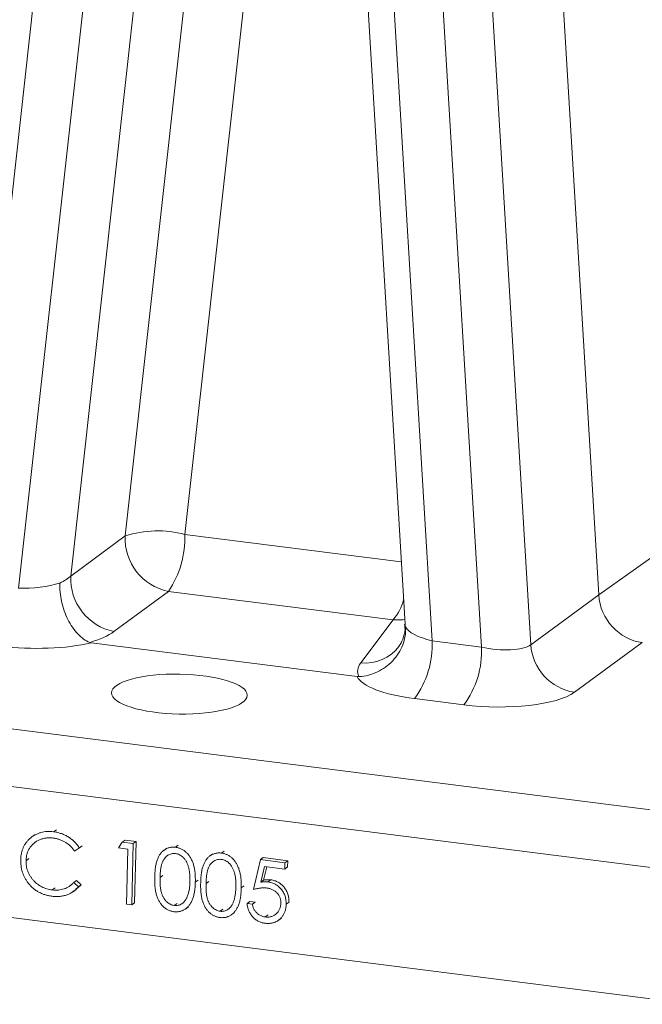
# Model space of a CAD drawing. Units: inches. Extents: x 0.3 to 10.6, y 0.4 to 8.2.
# Drawn here: x 1.4 to 2, y 4.6 to 5.5 of the extents above; entities that cross this region are included whole.
import ezdxf

# ---------------------------------------------------------------- set-up
doc = ezdxf.new("R2010")
doc.units = ezdxf.units.IN
doc.header["$MEASUREMENT"] = 0

msp = doc.modelspace()

# ---------------------------------------------------------------- linework, layer by layer
at = {"color": 7, "linetype": 'Continuous', "lineweight": 15}
for p, q in [((1.89961, 6.13039), (1.97048, 4.95182)), ((1.48156, 6.11499), (1.35382, 4.96452)), ((1.83289, 6.08453), (1.90393, 4.90315)), ((1.85562, 4.90087), (1.78492, 6.07651)), ((1.50664, 5.00963), (1.61431, 5.97938)), ((1.67277, 5.98076), (1.5651, 5.01101)), ((1.40222, 4.95838), (1.51343, 5.96)), ((1.56331, 5.96118), (1.4533, 4.97036)), ((1.71977, 5.93825), (1.7808, 4.92322)), ((1.74567, 5.93055), (1.80722, 4.90701)), ((1.4533, 4.97036), (1.50664, 5.00963)), ((1.549, 4.95536), (1.49566, 4.91609)), ((1.76912, 4.92744), (1.549, 4.95536)), ((1.90393, 4.90315), (1.97048, 4.95182)), ((1.73736, 4.88543), (1.76912, 4.92744)), ((1.47327, 4.905), (1.734, 4.87193)), ((1.80722, 4.90701), (1.85562, 4.90087)), ((2.01319, 4.9052), (1.94663, 4.85653)), ((0.91336, 4.88197), (2.08368, 4.73353)), ((1.83837, 4.84423), (1.78997, 4.85037)), ((2.06713, 4.67915), (0.8968, 4.8276)), ((1.41844, 4.7172), (1.41536, 4.71498)), ((1.43657, 4.71992), (1.43931, 4.7219)), ((1.46179, 4.70413), (1.46453, 4.70611)), ((1.50017, 4.70414), (1.50376, 4.70986)), ((1.50376, 4.70986), (1.5065, 4.71183)), ((1.50376, 4.70986), (1.51458, 4.70848)), ((1.5065, 4.71183), (1.51732, 4.71046)), ((1.51458, 4.70848), (1.51311, 4.64847)), ((1.51458, 4.70848), (1.51732, 4.71046)), ((1.51732, 4.71046), (1.51585, 4.65044)), ((1.55594, 4.70478), (1.55868, 4.70676)), ((0.89366, 4.69944), (2.06398, 4.551)), ((1.46179, 4.70413), (1.45711, 4.70111)), ((1.50918, 4.70299), (1.50017, 4.70414)), ((1.50786, 4.64914), (1.50918, 4.70299)), ((1.54745, 4.70399), (1.54437, 4.70177)), ((1.59246, 4.69828), (1.58938, 4.69606)), ((1.60095, 4.69907), (1.60369, 4.70105)), ((1.40956, 4.69164), (1.4123, 4.69362)), ((1.63238, 4.66344), (1.63911, 4.69269)), ((1.63911, 4.69269), (1.64185, 4.69466)), ((1.63911, 4.69269), (1.66312, 4.68964)), ((1.64307, 4.68601), (1.63953, 4.67063)), ((1.64185, 4.69466), (1.66586, 4.69162)), ((1.66297, 4.68349), (1.64307, 4.68601)), ((1.66312, 4.68964), (1.66297, 4.68349)), ((1.66312, 4.68964), (1.66586, 4.69162)), ((1.66586, 4.69162), (1.66571, 4.68546)), ((1.54085, 4.67505), (1.54359, 4.67702)), ((1.64528, 4.68573), (1.64226, 4.6726)), ((1.66297, 4.68349), (1.66571, 4.68546)), ((1.45636, 4.67033), (1.45909, 4.67231)), ((1.45636, 4.67033), (1.46086, 4.66618)), ((1.4636, 4.66815), (1.45855, 4.6636)), ((1.45909, 4.67231), (1.4636, 4.66815)), ((1.46086, 4.66618), (1.4636, 4.66815)), ((1.57536, 4.67065), (1.5781, 4.67262)), ((1.58586, 4.66934), (1.5886, 4.67132)), ((1.62037, 4.66494), (1.62311, 4.66691)), ((1.63953, 4.67063), (1.64226, 4.6726)), ((1.64645, 4.67092), (1.64918, 4.67289)), ((1.43521, 4.66298), (1.43795, 4.66495)), ((1.45556, 4.66128), (1.45864, 4.6635)), ((1.51311, 4.64847), (1.50786, 4.64914)), ((1.51311, 4.64847), (1.51585, 4.65044)), ((1.55472, 4.64782), (1.55745, 4.6498)), ((1.62602, 4.64958), (1.62875, 4.65156)), ((1.62602, 4.64958), (1.63127, 4.64892)), ((1.62875, 4.65156), (1.63401, 4.65089)), ((1.63127, 4.64892), (1.63401, 4.65089)), ((1.66438, 4.64895), (1.66712, 4.65093)), ((1.56549, 4.64424), (1.56857, 4.64646)), ((1.59973, 4.64211), (1.60247, 4.64409)), ((1.6105, 4.63853), (1.61358, 4.64075)), ((1.64391, 4.63651), (1.64665, 4.63848)), ((1.65657, 4.63312), (1.65965, 4.63534))]:
    msp.add_line(p, q, dxfattribs=at)
at = {"color": 8, "linetype": 'Continuous', "lineweight": 15}
for p, q in [((1.97048, 4.95182), (2.07177, 5.02371)), ((1.5651, 5.01101), (1.77714, 4.98412))]:
    msp.add_line(p, q, dxfattribs=at)
at = {"color": 8, "linetype": 'Continuous', "lineweight": 15, "flags": 128}
msp.add_lwpolyline([(1.76912, 4.92744), (1.77838, 4.92754), (1.78052, 4.92783)], dxfattribs=at)
at = {"color": 7, "linetype": 'Continuous', "lineweight": 15}
for centre, radius, start, end in [((1.53819, 4.91208), 0.10253, 74.78441, 107.92151), ((1.55943, 5.00716), 0.05284, 177.3229, 258.62037), ((1.47257, 5.00762), 0.09259, 325.6369, 2.09725), ((1.50609, 4.96789), 0.05284, 177.32291, 258.62037), ((1.72037, 4.90251), 0.08697, 323.16366, 2.9662), ((1.76876, 4.89637), 0.08697, 323.16366, 2.9662), ((1.95458, 4.90667), 0.05077, 183.9768, 260.99816)]:
    msp.add_arc(centre, radius, start, end, dxfattribs=at)
at = {"color": 8, "linetype": 'Continuous', "lineweight": 15}
for centre, radius, start, end in [((1.73119, 4.9598), 0.04986, 319.5374, 345.1026), ((1.74204, 4.9262), 0.04104, 263.45276, 323.1356)]:
    msp.add_arc(centre, radius, start, end, dxfattribs=at)
at = {"color": 7, "linetype": 'Continuous', "lineweight": 15}
for centre, major_axis, ratio, start_param, end_param in [((1.41671, 4.97275), (0.04073, 0.00649), 0.395053, 5.338052, 5.76137), ((1.4164, 4.96993), (0.04057, 0.00346), 0.272437, 4.332194, 5.392406), ((2.01431, 4.95021), (-0.0274, 0.03803), 0.902066, 0.959016, 2.442267), ((2.01431, 4.95021), (-0.0274, 0.03803), 0.902066, 0.959016, 2.442267), ((1.82115, 4.91859), (0.04028, -0.00475), 0.340226, 3.339396, 4.399607), ((1.41705, 4.92895), (0.08742, 0.00087), 0.353953, 5.387163, 5.826851), ((1.41558, 4.92513), (0.0872, -0.00162), 0.292808, 4.359149, 5.440827), ((1.86868, 4.91178), (0.03777, -0.00471), 0.34306, 4.402478, 5.955821), ((1.82131, 4.87767), (0.08699, 0.00046), 0.357543, 2.87479, 3.314478), ((1.82034, 4.87379), (0.08711, -0.00169), 0.293385, 3.280371, 4.362049), ((1.86786, 4.86698), (0.0846, -0.00164), 0.293385, 4.362049, 5.915392)]:
    msp.add_ellipse(centre, major_axis=major_axis, ratio=ratio, start_param=start_param, end_param=end_param, dxfattribs=at)
at = {"color": 8, "linetype": 'Continuous', "lineweight": 15}
msp.add_ellipse((1.82098, 4.92148), major_axis=(0.04017, -0.00301), ratio=0.480769, start_param=3.206752, end_param=3.34365, dxfattribs=at)
at = {"color": 7, "linetype": 'Continuous', "lineweight": 15}
msp.add_ellipse((1.55977, 4.85478), major_axis=(0.06649, -0.00121), ratio=0.293949, dxfattribs=at)
for points, knots in [([(1.4719, 4.90532), (1.46987, 4.90617), (1.46788, 4.90731), (1.46398, 4.91012), (1.46205, 4.91182), (1.45839, 4.91567), (1.45666, 4.91781), (1.4534, 4.92253), (1.45188, 4.92512), (1.44782, 4.9332), (1.44569, 4.93923), (1.443, 4.95138), (1.44241, 4.9577), (1.44264, 4.96351)], [0, 0, 0, 0, 0.125, 0.125, 0.25, 0.25, 0.375, 0.375, 0.5, 0.5, 0.75, 0.75, 1, 1, 1, 1]), ([(1.73565, 4.87187), (1.73877, 4.87207), (1.74184, 4.87256), (1.74786, 4.87411), (1.75085, 4.87519), (1.75652, 4.87786), (1.7592, 4.87944), (1.76426, 4.88311), (1.76663, 4.8852), (1.77298, 4.89196), (1.77633, 4.89729), (1.78062, 4.90856), (1.78162, 4.91468), (1.78134, 4.92055)], [0, 0, 0, 0, 0.125, 0.125, 0.25, 0.25, 0.375, 0.375, 0.5, 0.5, 0.75, 0.75, 1, 1, 1, 1]), ([(1.7804, 4.92312), (1.78058, 4.92147), (1.78116, 4.91644), (1.77894, 4.90861), (1.77612, 4.90327), (1.77463, 4.90126), (1.77442, 4.90096)], [0, 0, 0, 0, 0.195091, 0.59392, 0.940141, 1, 1, 1, 1]), ([(1.734, 4.87193), (1.73434, 4.87189), (1.7347, 4.87186), (1.73507, 4.87186), (1.73526, 4.87185), (1.73546, 4.87186), (1.73565, 4.87187)], [0, 0, 0, 0, 0.00005580146, 0.00005580146, 0.00005580146, 0.0000849949, 0.0000849949, 0.0000849949, 0.0000849949]), ([(1.40432, 4.69272), (1.40437, 4.69379), (1.40448, 4.69591), (1.40499, 4.69897), (1.40576, 4.70187), (1.40682, 4.70459), (1.40815, 4.70716), (1.40977, 4.70955), (1.41166, 4.71178), (1.41382, 4.71381), (1.41617, 4.71562), (1.41868, 4.71716), (1.42133, 4.71836), (1.42412, 4.7193), (1.42704, 4.71992), (1.4301, 4.72023), (1.4333, 4.72025), (1.43547, 4.72003), (1.43657, 4.71992)], [0, 0, 0, 0, 0.0645578, 0.1270135, 0.1879548, 0.2480139, 0.3077477, 0.3682345, 0.4294698, 0.4927434, 0.5562578, 0.6182168, 0.6796555, 0.7412455, 0.8034153, 0.8668155, 0.9323283, 1, 1, 1, 1]), ([(1.43657, 4.71992), (1.43724, 4.71983), (1.43857, 4.71964), (1.44054, 4.71923), (1.44245, 4.71872), (1.44431, 4.71813), (1.44612, 4.71744), (1.44787, 4.71663), (1.44958, 4.71575), (1.45123, 4.71476), (1.45281, 4.7137), (1.45433, 4.71255), (1.45577, 4.71133), (1.45713, 4.71005), (1.45841, 4.70867), (1.45963, 4.70724), (1.46076, 4.70572), (1.46145, 4.70466), (1.46179, 4.70413)], [0, 0, 0, 0, 0.068548, 0.135683, 0.201215, 0.265682, 0.329267, 0.392395, 0.45507, 0.517127, 0.57879, 0.63974, 0.700192, 0.759806, 0.819628, 0.879355, 0.939512, 1, 1, 1, 1]), ([(1.43609, 4.71381), (1.43551, 4.71388), (1.43434, 4.71401), (1.4326, 4.71405), (1.43089, 4.71401), (1.42922, 4.71384), (1.42757, 4.71357), (1.42595, 4.7132), (1.42438, 4.71269), (1.42283, 4.7121), (1.42134, 4.7114), (1.41992, 4.71061), (1.41859, 4.70974), (1.41735, 4.70878), (1.41618, 4.70775), (1.4151, 4.70663), (1.41411, 4.70541), (1.41319, 4.70413), (1.41237, 4.70278), (1.41167, 4.70136), (1.41105, 4.69988), (1.41054, 4.69835), (1.41014, 4.69675), (1.40984, 4.6951), (1.40963, 4.6934), (1.40958, 4.69223), (1.40956, 4.69164)], [0, 0, 0, 0, 0.043955, 0.087502, 0.130463, 0.172752, 0.215403, 0.25765, 0.300153, 0.343121, 0.385925, 0.427686, 0.468818, 0.509492, 0.549883, 0.58998, 0.630405, 0.670869, 0.711384, 0.751627, 0.791776, 0.832459, 0.873319, 0.914543, 0.956924, 1, 1, 1, 1]), ([(1.45711, 4.70111), (1.45679, 4.70155), (1.45616, 4.70243), (1.45514, 4.70368), (1.45407, 4.70487), (1.45296, 4.70599), (1.45179, 4.70702), (1.45057, 4.70801), (1.4493, 4.70891), (1.44754, 4.71004), (1.44522, 4.71128), (1.4423, 4.71244), (1.43925, 4.71333), (1.43716, 4.71365), (1.43609, 4.71381)], [0, 0, 0, 0, 0.063163, 0.125475, 0.187121, 0.248294, 0.309295, 0.36985, 0.430973, 0.492456, 0.616148, 0.740844, 0.868183, 1, 1, 1, 1]), ([(1.5356, 4.67569), (1.53563, 4.67665), (1.53568, 4.67852), (1.53587, 4.68123), (1.53613, 4.68376), (1.53646, 4.68611), (1.53684, 4.68829), (1.53733, 4.69028), (1.53787, 4.69209), (1.53849, 4.69374), (1.53918, 4.69525), (1.53993, 4.69664), (1.54076, 4.69791), (1.54163, 4.69909), (1.54256, 4.70016), (1.54355, 4.70113), (1.54462, 4.70197), (1.54573, 4.70272), (1.54691, 4.70336), (1.5481, 4.70389), (1.54933, 4.70432), (1.5506, 4.70463), (1.55189, 4.70485), (1.55321, 4.70494), (1.55456, 4.70493), (1.55548, 4.70483), (1.55594, 4.70478)], [0, 0, 0, 0, 0.068595, 0.133246, 0.194313, 0.251279, 0.304513, 0.354235, 0.400481, 0.443411, 0.484015, 0.523252, 0.561042, 0.5979, 0.633518, 0.668314, 0.702496, 0.736685, 0.770293, 0.803437, 0.835913, 0.86846, 0.900847, 0.933467, 0.966258, 1, 1, 1, 1]), ([(1.55596, 4.6986), (1.55531, 4.69865), (1.55402, 4.69875), (1.55209, 4.6985), (1.55024, 4.69787), (1.54875, 4.69711), (1.54761, 4.69636), (1.54681, 4.69568), (1.54605, 4.69492), (1.54535, 4.69408), (1.54468, 4.69315), (1.54407, 4.69215), (1.54352, 4.69105), (1.543, 4.68987), (1.54254, 4.68856), (1.54215, 4.6871), (1.54178, 4.68549), (1.54151, 4.6837), (1.54126, 4.68177), (1.54107, 4.67967), (1.54091, 4.67742), (1.54087, 4.67586), (1.54085, 4.67505)], [0, 0, 0, 0, 0.0603866, 0.1208832, 0.1827546, 0.247811, 0.2812991, 0.3150876, 0.3497024, 0.3848566, 0.4209662, 0.4585112, 0.4971747, 0.537602, 0.580503, 0.6274675, 0.6783882, 0.7339832, 0.7937467, 0.8577137, 0.9266979, 1, 1, 1, 1]), ([(1.55594, 4.70478), (1.5564, 4.70471), (1.55733, 4.70458), (1.55869, 4.70425), (1.56002, 4.70381), (1.56131, 4.70327), (1.56257, 4.70264), (1.56379, 4.7019), (1.56499, 4.70107), (1.56612, 4.70012), (1.56723, 4.69909), (1.56826, 4.69795), (1.56923, 4.69671), (1.57015, 4.69538), (1.57099, 4.69394), (1.57178, 4.69242), (1.57249, 4.69078), (1.57316, 4.68906), (1.57374, 4.68721), (1.57424, 4.68524), (1.57464, 4.68314), (1.57496, 4.6809), (1.5752, 4.67852), (1.57535, 4.67601), (1.57539, 4.67337), (1.57537, 4.67157), (1.57536, 4.67065)], [0, 0, 0, 0, 0.033788, 0.067194, 0.099862, 0.132567, 0.165151, 0.197913, 0.231319, 0.265083, 0.299255, 0.334399, 0.369943, 0.406284, 0.444064, 0.482998, 0.523354, 0.565537, 0.609613, 0.656391, 0.705885, 0.758325, 0.813832, 0.872795, 0.934722, 1, 1, 1, 1]), ([(1.57011, 4.67134), (1.57012, 4.67206), (1.57013, 4.67348), (1.57012, 4.67555), (1.56999, 4.67754), (1.56983, 4.67943), (1.56959, 4.68123), (1.56931, 4.68294), (1.56893, 4.68455), (1.56852, 4.68608), (1.56804, 4.68751), (1.5675, 4.68886), (1.56692, 4.69011), (1.56629, 4.69128), (1.56561, 4.69237), (1.56487, 4.69335), (1.56409, 4.69425), (1.563, 4.69531), (1.56156, 4.69643), (1.55976, 4.69752), (1.55788, 4.69826), (1.5566, 4.69849), (1.55596, 4.6986)], [0, 0, 0, 0, 0.065681, 0.128486, 0.188175, 0.245106, 0.299448, 0.350823, 0.399942, 0.446672, 0.491255, 0.533376, 0.573853, 0.612526, 0.649597, 0.685532, 0.720106, 0.753838, 0.818925, 0.880493, 0.940311, 1, 1, 1, 1]), ([(1.58061, 4.66998), (1.58064, 4.67094), (1.5807, 4.67281), (1.58088, 4.67552), (1.58114, 4.67805), (1.58147, 4.6804), (1.58185, 4.68258), (1.58234, 4.68457), (1.58289, 4.68638), (1.58351, 4.68803), (1.5842, 4.68954), (1.58494, 4.69093), (1.58577, 4.6922), (1.58664, 4.69338), (1.58758, 4.69445), (1.58856, 4.69542), (1.58963, 4.69626), (1.59074, 4.69701), (1.59192, 4.69765), (1.59312, 4.69818), (1.59435, 4.69862), (1.59561, 4.69892), (1.5969, 4.69914), (1.59822, 4.69923), (1.59958, 4.69922), (1.60049, 4.69912), (1.60095, 4.69907)], [0, 0, 0, 0, 0.068595, 0.133246, 0.194313, 0.251279, 0.304513, 0.354235, 0.400481, 0.443411, 0.484015, 0.523252, 0.561042, 0.5979, 0.633518, 0.668314, 0.702496, 0.736685, 0.770293, 0.803437, 0.835913, 0.86846, 0.900847, 0.933467, 0.966258, 1, 1, 1, 1]), ([(1.60095, 4.69907), (1.60141, 4.699), (1.60234, 4.69887), (1.6037, 4.69854), (1.60503, 4.6981), (1.60632, 4.69756), (1.60759, 4.69693), (1.60881, 4.69619), (1.61, 4.69536), (1.61114, 4.69441), (1.61224, 4.69338), (1.61328, 4.69224), (1.61425, 4.691), (1.61516, 4.68967), (1.616, 4.68823), (1.6168, 4.68671), (1.6175, 4.68508), (1.61817, 4.68335), (1.61875, 4.6815), (1.61926, 4.67953), (1.61966, 4.67743), (1.61998, 4.67519), (1.62021, 4.67281), (1.62036, 4.6703), (1.62041, 4.66766), (1.62038, 4.66586), (1.62037, 4.66494)], [0, 0, 0, 0, 0.033788, 0.067194, 0.099862, 0.132567, 0.165151, 0.197913, 0.231319, 0.265083, 0.299255, 0.334399, 0.369943, 0.406284, 0.444064, 0.482998, 0.523354, 0.565537, 0.609613, 0.656391, 0.705885, 0.758325, 0.813832, 0.872795, 0.934722, 1, 1, 1, 1]), ([(1.41122, 4.67038), (1.41064, 4.6712), (1.4095, 4.67283), (1.40805, 4.67543), (1.40682, 4.6781), (1.40585, 4.68087), (1.4051, 4.68371), (1.4046, 4.68664), (1.40431, 4.68966), (1.40432, 4.69169), (1.40432, 4.69272)], [0, 0, 0, 0, 0.1243285, 0.247156, 0.3687797, 0.4907339, 0.6136138, 0.7389576, 0.8673106, 1, 1, 1, 1]), ([(1.40956, 4.69164), (1.40956, 4.69075), (1.40956, 4.68901), (1.40987, 4.68641), (1.41037, 4.68389), (1.41115, 4.68147), (1.41213, 4.67911), (1.41339, 4.67685), (1.41485, 4.67466), (1.41655, 4.67259), (1.41842, 4.67065), (1.42044, 4.66891), (1.42259, 4.66739), (1.42487, 4.66607), (1.42727, 4.66497), (1.42981, 4.66408), (1.43246, 4.66338), (1.43428, 4.66312), (1.43521, 4.66298)], [0, 0, 0, 0, 0.064323, 0.12629, 0.186726, 0.246146, 0.305576, 0.365429, 0.426326, 0.48884, 0.551725, 0.613919, 0.675484, 0.737334, 0.800229, 0.864502, 0.931041, 1, 1, 1, 1]), ([(1.60097, 4.69289), (1.60033, 4.69294), (1.59903, 4.69304), (1.5971, 4.69279), (1.59525, 4.69216), (1.59377, 4.6914), (1.59263, 4.69065), (1.59182, 4.68997), (1.59106, 4.68921), (1.59036, 4.68837), (1.5897, 4.68744), (1.58909, 4.68644), (1.58853, 4.68534), (1.58801, 4.68416), (1.58755, 4.68285), (1.58716, 4.68139), (1.5868, 4.67978), (1.58652, 4.67799), (1.58627, 4.67606), (1.58608, 4.67396), (1.58593, 4.67171), (1.58588, 4.67015), (1.58586, 4.66934)], [0, 0, 0, 0, 0.060387, 0.120883, 0.182755, 0.247811, 0.281299, 0.315088, 0.349702, 0.384857, 0.420966, 0.458511, 0.497175, 0.537602, 0.580503, 0.627468, 0.678388, 0.733983, 0.793747, 0.857714, 0.926698, 1, 1, 1, 1]), ([(1.61512, 4.66563), (1.61513, 4.66635), (1.61515, 4.66777), (1.61513, 4.66984), (1.615, 4.67183), (1.61485, 4.67372), (1.6146, 4.67552), (1.61433, 4.67723), (1.61394, 4.67884), (1.61353, 4.68037), (1.61305, 4.6818), (1.61251, 4.68315), (1.61194, 4.6844), (1.6113, 4.68557), (1.61063, 4.68666), (1.60988, 4.68764), (1.60911, 4.68854), (1.60801, 4.6896), (1.60657, 4.69072), (1.60477, 4.69181), (1.60289, 4.69255), (1.60161, 4.69278), (1.60097, 4.69289)], [0, 0, 0, 0, 0.065681, 0.128486, 0.188175, 0.245106, 0.299448, 0.350823, 0.399942, 0.446672, 0.491255, 0.533376, 0.573853, 0.612526, 0.649597, 0.685532, 0.720106, 0.753838, 0.818925, 0.880493, 0.940311, 1, 1, 1, 1]), ([(1.43509, 4.65682), (1.43447, 4.6569), (1.43322, 4.65707), (1.43139, 4.65745), (1.4296, 4.65787), (1.42788, 4.65839), (1.42619, 4.65895), (1.42457, 4.65963), (1.423, 4.66035), (1.42148, 4.66116), (1.42, 4.66204), (1.41859, 4.66301), (1.41723, 4.66406), (1.41591, 4.66516), (1.41465, 4.66635), (1.41345, 4.66762), (1.41229, 4.66895), (1.41158, 4.6699), (1.41122, 4.67038)], [0, 0, 0, 0, 0.069663, 0.13775, 0.203917, 0.26878, 0.332414, 0.394754, 0.45618, 0.516996, 0.577396, 0.637198, 0.696999, 0.756756, 0.816554, 0.876948, 0.938132, 1, 1, 1, 1]), ([(1.43521, 4.66298), (1.43623, 4.66288), (1.43824, 4.66268), (1.44121, 4.66279), (1.44405, 4.66322), (1.44677, 4.66397), (1.44937, 4.66507), (1.45185, 4.66649), (1.4542, 4.66824), (1.45563, 4.66962), (1.45636, 4.67033)], [0, 0, 0, 0, 0.128515, 0.252949, 0.374755, 0.49594, 0.617181, 0.740909, 0.867811, 1, 1, 1, 1]), ([(1.55439, 4.64169), (1.55393, 4.64176), (1.55302, 4.64189), (1.55167, 4.64222), (1.55037, 4.64265), (1.54911, 4.64318), (1.54787, 4.64379), (1.54668, 4.64452), (1.54552, 4.64535), (1.54439, 4.64626), (1.54333, 4.64728), (1.54232, 4.64838), (1.54138, 4.6496), (1.54051, 4.6509), (1.53969, 4.65229), (1.53894, 4.65378), (1.53825, 4.65536), (1.53763, 4.65704), (1.53708, 4.65885), (1.53661, 4.66081), (1.53625, 4.66292), (1.53595, 4.66518), (1.53573, 4.66759), (1.5356, 4.67016), (1.53555, 4.67288), (1.53558, 4.67474), (1.5356, 4.67569)], [0, 0, 0, 0, 0.033787, 0.066622, 0.099285, 0.131361, 0.163585, 0.196104, 0.228902, 0.262158, 0.295991, 0.330218, 0.36506, 0.400951, 0.43762, 0.475708, 0.515381, 0.556414, 0.599765, 0.646424, 0.696431, 0.749782, 0.806573, 0.867436, 0.931887, 1, 1, 1, 1]), ([(1.54085, 4.67505), (1.54083, 4.67425), (1.5408, 4.67269), (1.54084, 4.67042), (1.54093, 4.66829), (1.54106, 4.66631), (1.54128, 4.66447), (1.54154, 4.66278), (1.54186, 4.66123), (1.54225, 4.65981), (1.54271, 4.6585), (1.54321, 4.65727), (1.54375, 4.65611), (1.54436, 4.65503), (1.54504, 4.65402), (1.54575, 4.65306), (1.54653, 4.65219), (1.54762, 4.65113), (1.54907, 4.64999), (1.5509, 4.64893), (1.55279, 4.64817), (1.55407, 4.64794), (1.55472, 4.64782)], [0, 0, 0, 0, 0.072951, 0.141584, 0.205926, 0.265301, 0.320597, 0.371817, 0.41879, 0.461699, 0.502134, 0.540804, 0.578181, 0.614297, 0.649678, 0.684299, 0.718359, 0.752081, 0.817652, 0.879722, 0.939966, 1, 1, 1, 1]), ([(1.57536, 4.67065), (1.57533, 4.66973), (1.57526, 4.66795), (1.57509, 4.66535), (1.57481, 4.6629), (1.57448, 4.66061), (1.57405, 4.65848), (1.57354, 4.6565), (1.57298, 4.65466), (1.57231, 4.65299), (1.57157, 4.65145), (1.57078, 4.65003), (1.56994, 4.6487), (1.56903, 4.64749), (1.56806, 4.64639), (1.56702, 4.64541), (1.56593, 4.64453), (1.56478, 4.64377), (1.56359, 4.64313), (1.56237, 4.64258), (1.5611, 4.64217), (1.55982, 4.64184), (1.5585, 4.64163), (1.55716, 4.64154), (1.55578, 4.64153), (1.55486, 4.64164), (1.55439, 4.64169)], [0, 0, 0, 0, 0.065063, 0.126773, 0.185516, 0.240765, 0.29298, 0.34225, 0.388919, 0.432776, 0.474628, 0.514775, 0.553606, 0.591426, 0.628028, 0.663804, 0.698984, 0.733591, 0.767628, 0.801208, 0.834264, 0.866981, 0.89972, 0.932702, 0.966176, 1, 1, 1, 1]), ([(1.56752, 4.65653), (1.56771, 4.65705), (1.5681, 4.65809), (1.5686, 4.65972), (1.56901, 4.66144), (1.56938, 4.66324), (1.56965, 4.66514), (1.56988, 4.66712), (1.57004, 4.6692), (1.57008, 4.67062), (1.57011, 4.67134)], [0, 0, 0, 0, 0.110588, 0.224542, 0.342503, 0.464324, 0.590756, 0.722227, 0.858843, 1, 1, 1, 1]), ([(1.5994, 4.63598), (1.59894, 4.63605), (1.59803, 4.63618), (1.59669, 4.63651), (1.59538, 4.63694), (1.59412, 4.63747), (1.59288, 4.63808), (1.59169, 4.63882), (1.59053, 4.63964), (1.58941, 4.64055), (1.58834, 4.64157), (1.58733, 4.64267), (1.58639, 4.64389), (1.58552, 4.64519), (1.5847, 4.64658), (1.58395, 4.64807), (1.58326, 4.64965), (1.58264, 4.65133), (1.5821, 4.65314), (1.58162, 4.6551), (1.58126, 4.65721), (1.58097, 4.65947), (1.58074, 4.66188), (1.58061, 4.66445), (1.58056, 4.66717), (1.58059, 4.66903), (1.58061, 4.66998)], [0, 0, 0, 0, 0.0337871, 0.0666217, 0.0992849, 0.1313612, 0.1635852, 0.1961039, 0.2289023, 0.2621581, 0.2959912, 0.3302178, 0.3650598, 0.4009507, 0.4376204, 0.4757075, 0.5153807, 0.5564135, 0.5997648, 0.6464242, 0.6964314, 0.7497815, 0.8065733, 0.8674355, 0.9318868, 1, 1, 1, 1]), ([(1.58586, 4.66934), (1.58585, 4.66854), (1.58581, 4.66698), (1.58586, 4.66471), (1.58594, 4.66258), (1.58607, 4.6606), (1.58629, 4.65877), (1.58655, 4.65707), (1.58687, 4.65552), (1.58726, 4.6541), (1.58772, 4.65279), (1.58822, 4.65156), (1.58876, 4.65041), (1.58938, 4.64932), (1.59005, 4.64831), (1.59076, 4.64735), (1.59155, 4.64648), (1.59264, 4.64542), (1.59408, 4.64428), (1.59591, 4.64322), (1.5978, 4.64246), (1.59909, 4.64223), (1.59973, 4.64211)], [0, 0, 0, 0, 0.072951, 0.141584, 0.205926, 0.265301, 0.320597, 0.371817, 0.41879, 0.461699, 0.502134, 0.540804, 0.578181, 0.614297, 0.649678, 0.684299, 0.718359, 0.752081, 0.817652, 0.879722, 0.939966, 1, 1, 1, 1]), ([(1.63953, 4.67063), (1.64015, 4.67072), (1.64136, 4.67091), (1.64314, 4.67106), (1.64483, 4.67108), (1.64592, 4.67097), (1.64645, 4.67092)], [0, 0, 0, 0, 0.275068, 0.532901, 0.773973, 1, 1, 1, 1]), ([(1.64226, 4.6726), (1.64289, 4.6727), (1.6441, 4.67289), (1.64588, 4.67304), (1.64756, 4.67305), (1.64866, 4.67294), (1.64918, 4.67289)], [0, 0, 0, 0, 0.275068, 0.532901, 0.773973, 1, 1, 1, 1]), ([(1.64645, 4.67092), (1.6471, 4.67082), (1.64838, 4.67063), (1.65026, 4.67012), (1.65204, 4.66946), (1.65373, 4.66864), (1.65533, 4.66766), (1.65683, 4.66651), (1.65824, 4.6652), (1.65954, 4.66374), (1.66072, 4.66217), (1.66175, 4.6605), (1.66262, 4.65877), (1.6633, 4.65695), (1.66384, 4.65506), (1.66418, 4.65308), (1.66439, 4.65104), (1.66438, 4.64965), (1.66438, 4.64895)], [0, 0, 0, 0, 0.065808, 0.129394, 0.190894, 0.251281, 0.310815, 0.370371, 0.430768, 0.492881, 0.555104, 0.616067, 0.677256, 0.73826, 0.800762, 0.864778, 0.931045, 1, 1, 1, 1]), ([(1.64918, 4.67289), (1.64984, 4.6728), (1.65112, 4.6726), (1.653, 4.67209), (1.65478, 4.67143), (1.65647, 4.67061), (1.65807, 4.66964), (1.65957, 4.66848), (1.66098, 4.66718), (1.66228, 4.66572), (1.66346, 4.66414), (1.66449, 4.66248), (1.66535, 4.66074), (1.66604, 4.65892), (1.66658, 4.65703), (1.66692, 4.65506), (1.66713, 4.65301), (1.66712, 4.65163), (1.66712, 4.65093)], [0, 0, 0, 0, 0.065808, 0.129394, 0.190894, 0.251281, 0.310815, 0.370371, 0.430768, 0.492881, 0.555104, 0.616067, 0.677256, 0.73826, 0.800762, 0.864778, 0.931045, 1, 1, 1, 1]), ([(1.46086, 4.66618), (1.46048, 4.66574), (1.45972, 4.66485), (1.45849, 4.66363), (1.4572, 4.66249), (1.45584, 4.66146), (1.45442, 4.6605), (1.45292, 4.65965), (1.45137, 4.6589), (1.44975, 4.65824), (1.44808, 4.65767), (1.44636, 4.65723), (1.44459, 4.65689), (1.44278, 4.65665), (1.44092, 4.65652), (1.43902, 4.65651), (1.43707, 4.65659), (1.43576, 4.65674), (1.43509, 4.65682)], [0, 0, 0, 0, 0.061674, 0.123053, 0.183475, 0.243727, 0.304279, 0.364863, 0.425946, 0.487391, 0.54922, 0.611144, 0.673529, 0.736961, 0.800785, 0.866013, 0.932101, 1, 1, 1, 1]), ([(1.62037, 4.66494), (1.62034, 4.66402), (1.62027, 4.66224), (1.6201, 4.65964), (1.61982, 4.6572), (1.61949, 4.6549), (1.61907, 4.65277), (1.61855, 4.65079), (1.61799, 4.64895), (1.61732, 4.64728), (1.61659, 4.64574), (1.6158, 4.64432), (1.61495, 4.64299), (1.61404, 4.64178), (1.61308, 4.64068), (1.61203, 4.6397), (1.61094, 4.63882), (1.60979, 4.63806), (1.6086, 4.63742), (1.60738, 4.63687), (1.60611, 4.63646), (1.60483, 4.63613), (1.60352, 4.63592), (1.60217, 4.63583), (1.60079, 4.63582), (1.59987, 4.63593), (1.5994, 4.63598)], [0, 0, 0, 0, 0.065063, 0.126773, 0.185516, 0.240765, 0.29298, 0.34225, 0.388919, 0.432776, 0.474628, 0.514775, 0.553606, 0.591426, 0.628028, 0.663804, 0.698984, 0.733591, 0.767628, 0.801208, 0.834264, 0.866981, 0.89972, 0.932702, 0.966176, 1, 1, 1, 1]), ([(1.61254, 4.65082), (1.61273, 4.65134), (1.61311, 4.65238), (1.61361, 4.65401), (1.61402, 4.65573), (1.61439, 4.65753), (1.61466, 4.65943), (1.61489, 4.66142), (1.61505, 4.66349), (1.6151, 4.66491), (1.61512, 4.66563)], [0, 0, 0, 0, 0.110588, 0.224542, 0.342503, 0.464324, 0.590756, 0.722227, 0.858843, 1, 1, 1, 1]), ([(1.64535, 4.66488), (1.64489, 4.66493), (1.64396, 4.66503), (1.64251, 4.66506), (1.641, 4.66501), (1.63941, 4.66487), (1.63775, 4.66464), (1.63602, 4.66433), (1.63422, 4.66393), (1.633, 4.66361), (1.63238, 4.66344)], [0, 0, 0, 0, 0.102203, 0.211023, 0.3251, 0.446502, 0.573788, 0.708901, 0.850358, 1, 1, 1, 1]), ([(1.65913, 4.64985), (1.65914, 4.65033), (1.65914, 4.65127), (1.65899, 4.65267), (1.65872, 4.65402), (1.65833, 4.65531), (1.65781, 4.65655), (1.65718, 4.65773), (1.65642, 4.65886), (1.65553, 4.65992), (1.65456, 4.66092), (1.65349, 4.6618), (1.65233, 4.66257), (1.6511, 4.66327), (1.64977, 4.66383), (1.64838, 4.6643), (1.64689, 4.66465), (1.64587, 4.66481), (1.64535, 4.66488)], [0, 0, 0, 0, 0.0653514, 0.127916, 0.1883602, 0.2472161, 0.3056301, 0.3637698, 0.4226609, 0.4826873, 0.5433002, 0.604118, 0.6649649, 0.7274135, 0.7914676, 0.8580554, 0.9270368, 1, 1, 1, 1]), ([(1.55472, 4.64782), (1.55537, 4.64777), (1.55666, 4.64766), (1.55857, 4.64795), (1.56042, 4.64851), (1.56188, 4.64927), (1.563, 4.65003), (1.5638, 4.65069), (1.56454, 4.65146), (1.56525, 4.6523), (1.5659, 4.65323), (1.5665, 4.65424), (1.56705, 4.65535), (1.56736, 4.65613), (1.56752, 4.65653)], [0, 0, 0, 0, 0.1128134, 0.2253939, 0.3395948, 0.4596754, 0.5217352, 0.5839258, 0.6481741, 0.713881, 0.7810045, 0.8514509, 0.9240507, 1, 1, 1, 1]), ([(1.59973, 4.64211), (1.60038, 4.64206), (1.60167, 4.64195), (1.60358, 4.64224), (1.60543, 4.6428), (1.6069, 4.64356), (1.60801, 4.64432), (1.60882, 4.64498), (1.60956, 4.64575), (1.61026, 4.64659), (1.61091, 4.64752), (1.61151, 4.64853), (1.61206, 4.64964), (1.61237, 4.65042), (1.61254, 4.65082)], [0, 0, 0, 0, 0.112813, 0.225394, 0.339595, 0.459675, 0.521735, 0.583926, 0.648174, 0.713881, 0.781004, 0.851451, 0.924051, 1, 1, 1, 1]), ([(1.64345, 4.63039), (1.64287, 4.63048), (1.64172, 4.63065), (1.64005, 4.6311), (1.63844, 4.63166), (1.63691, 4.63238), (1.63545, 4.63322), (1.63408, 4.63423), (1.63275, 4.63535), (1.63154, 4.63662), (1.63041, 4.63798), (1.62941, 4.63943), (1.62852, 4.64095), (1.62776, 4.64254), (1.62712, 4.6442), (1.62663, 4.64593), (1.62625, 4.64774), (1.62609, 4.64896), (1.62602, 4.64958)], [0, 0, 0, 0, 0.065421, 0.128708, 0.190236, 0.250724, 0.310637, 0.370766, 0.431615, 0.493523, 0.555883, 0.617342, 0.678668, 0.740711, 0.802985, 0.866803, 0.932347, 1, 1, 1, 1]), ([(1.63127, 4.64892), (1.63138, 4.64833), (1.6316, 4.6472), (1.63211, 4.64558), (1.63274, 4.64412), (1.63351, 4.64279), (1.63443, 4.6416), (1.63548, 4.64051), (1.63667, 4.6395), (1.638, 4.63861), (1.6394, 4.63782), (1.64087, 4.63722), (1.64238, 4.63675), (1.6434, 4.63659), (1.64391, 4.63651)], [0, 0, 0, 0, 0.094687, 0.181994, 0.264377, 0.34218, 0.418618, 0.496509, 0.577369, 0.661511, 0.746733, 0.831258, 0.915206, 1, 1, 1, 1]), ([(1.66438, 4.64895), (1.66436, 4.64846), (1.66431, 4.64749), (1.66416, 4.64607), (1.66391, 4.64468), (1.66359, 4.64334), (1.66318, 4.64203), (1.66269, 4.64077), (1.6621, 4.63956), (1.66146, 4.63838), (1.66074, 4.63727), (1.65994, 4.63624), (1.65911, 4.63527), (1.65822, 4.63439), (1.65725, 4.6336), (1.65624, 4.63289), (1.65517, 4.63224), (1.65404, 4.63169), (1.65287, 4.63121), (1.65164, 4.63084), (1.65038, 4.63053), (1.64908, 4.63033), (1.64773, 4.63021), (1.64634, 4.63018), (1.64491, 4.63022), (1.64394, 4.63034), (1.64345, 4.63039)], [0, 0, 0, 0, 0.044014, 0.087434, 0.130118, 0.172554, 0.214555, 0.256298, 0.298438, 0.340849, 0.382715, 0.423924, 0.464246, 0.504074, 0.543862, 0.583567, 0.623094, 0.663229, 0.703551, 0.743938, 0.784541, 0.82575, 0.867757, 0.910745, 0.954914, 1, 1, 1, 1]), ([(1.64391, 4.63651), (1.64441, 4.63646), (1.6454, 4.63636), (1.64685, 4.63639), (1.64826, 4.63654), (1.64961, 4.63686), (1.65092, 4.6373), (1.65217, 4.63791), (1.65337, 4.63864), (1.65451, 4.63951), (1.65555, 4.6405), (1.65648, 4.64157), (1.65726, 4.64275), (1.65792, 4.644), (1.65844, 4.64534), (1.65882, 4.64676), (1.65905, 4.64827), (1.65911, 4.64931), (1.65913, 4.64985)], [0, 0, 0, 0, 0.064207, 0.126425, 0.18768, 0.248216, 0.308305, 0.369661, 0.431699, 0.495947, 0.559758, 0.622295, 0.683911, 0.745092, 0.80674, 0.869087, 0.93329, 1, 1, 1, 1])]:
    msp.add_open_spline(points, degree=3, knots=knots, dxfattribs=at)
msp.add_open_spline([(1.4719, 4.90532), (1.47226, 4.90517), (1.47275, 4.90507), (1.47327, 4.905)], degree=3, dxfattribs=at)

doc.saveas('drawing.dxf')
